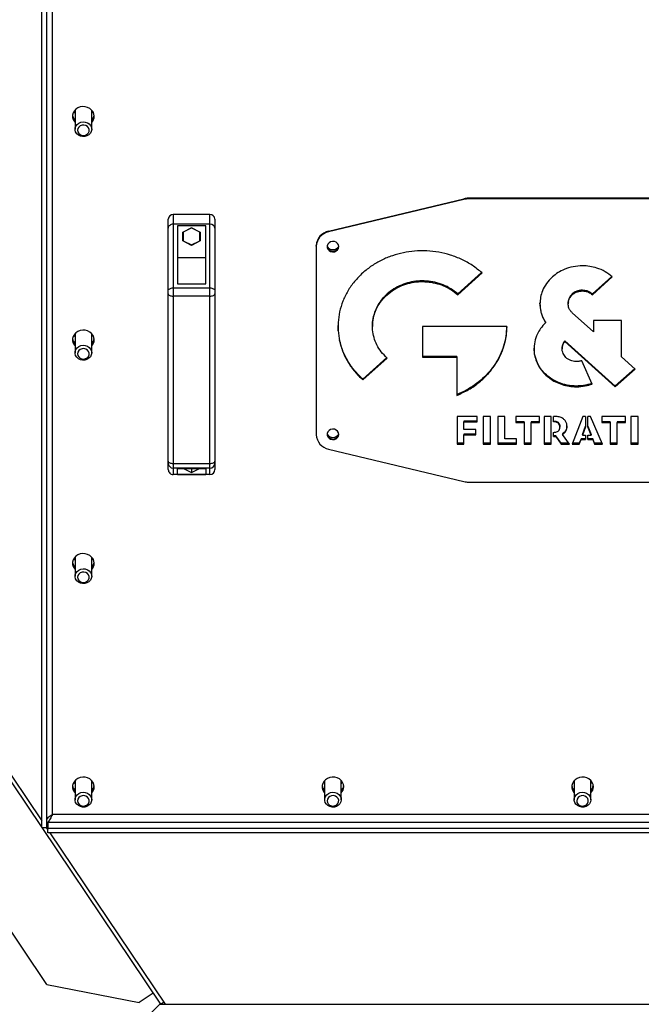
# Model space of a CAD drawing. Units: millimetres. Extents: x -3632 to 6735, y -4577 to 9086.
# Drawn here: x -580 to -206, y -1442 to -850 of the extents above; entities that cross this region are included whole.
import ezdxf

# ---------------------------------------------------------------- set-up
doc = ezdxf.new("R2010")
doc.units = ezdxf.units.MM

msp = doc.modelspace()

# ---------------------------------------------------------------- linework, layer by layer
at = {"color": 7, "linetype": 'Continuous', "lineweight": 25}
for p, q in [((-566.7, -1335.34), (-566.7, -759.98)), ((-563.7, -1335.34), (-563.7, -759.98)), ((-560.3, -1327.58), (-560.3, -759.34)), ((-885.45, -861.57), (-495.32, -1441.68)), ((-883.83, -859.94), (-566.7, -1331.49)), ((-546.95, -904.58), (-546.7, -905.16)), ((-546.7, -904.93), (-546.88, -904.49)), ((-546.7, -904.29), (-546.7, -915.8)), ((-536.7, -915.8), (-536.7, -904.29)), ((-536.7, -905.16), (-536.45, -904.58)), ((-563.6, -1429.75), (-910.89, -913.33)), ((-394.29, -977.07), (-312.98, -957.56)), ((-312.98, -958), (-394.29, -977.51)), ((-312.98, -958), (-312.98, -957.56)), ((-310.39, -957.25), (-310.39, -957.7)), ((-173.02, -957.25), (-310.39, -957.25)), ((-173.02, -957.7), (-310.39, -957.7)), ((-490.7, -975.2), (-490.7, -969.79)), ((-487.7, -967.1), (-487.7, -972.89)), ((-465.7, -967.1), (-487.7, -967.1)), ((-465.7, -972.89), (-465.7, -967.1)), ((-462.7, -969.79), (-462.7, -975.2)), ((-490.7, -1012.75), (-490.7, -975.2)), ((-487.7, -972.89), (-487.7, -1011.16)), ((-465.7, -972.89), (-487.7, -972.89)), ((-468.2, -973.88), (-485.2, -973.88)), ((-485.2, -973.88), (-485.2, -1008.66)), ((-481.85, -977.61), (-476.7, -974.95)), ((-476.7, -975.02), (-481.7, -977.6)), ((-476.7, -975.02), (-476.7, -974.95)), ((-476.7, -974.95), (-471.55, -977.61)), ((-471.7, -977.6), (-476.7, -975.02)), ((-468.2, -1008.66), (-468.2, -973.88)), ((-465.7, -1011.16), (-465.7, -972.89)), ((-462.7, -975.2), (-462.7, -1012.75)), ((-481.85, -982.94), (-481.85, -977.61)), ((-481.7, -977.6), (-481.7, -977.54)), ((-481.7, -977.6), (-481.7, -982.77)), ((-471.7, -977.6), (-471.7, -977.54)), ((-471.7, -982.77), (-471.7, -977.6)), ((-471.55, -977.61), (-471.55, -982.94)), ((-394.29, -977.07), (-394.29, -977.51)), ((-476.7, -985.6), (-481.85, -982.94)), ((-481.7, -982.77), (-476.7, -985.36)), ((-476.7, -985.36), (-471.7, -982.77)), ((-471.55, -982.94), (-476.7, -985.6)), ((-476.7, -985.36), (-476.7, -985.6)), ((-401.7, -986.16), (-401.7, -985.72)), ((-401.7, -986.16), (-401.7, -1099.36)), ((-468.2, -993.03), (-485.2, -993.03)), ((-302.34, -1001.94), (-316.7, -1014.8)), ((-316.7, -1015.24), (-302.07, -1002.14)), ((-224.07, -1004.35), (-235.74, -1014.79)), ((-235.74, -1015.24), (-223.8, -1004.54)), ((-487.7, -1011.16), (-465.7, -1011.16)), ((-487.7, -1011.16), (-487.7, -1016.05)), ((-485.2, -1008.66), (-468.2, -1008.66)), ((-465.7, -1016.05), (-465.7, -1011.16)), ((-490.7, -1014.71), (-490.7, -1012.75)), ((-490.7, -1115.34), (-490.7, -1014.71)), ((-465.7, -1016.05), (-487.7, -1016.05)), ((-487.7, -1016.05), (-487.7, -1116.67)), ((-465.7, -1116.67), (-465.7, -1016.05)), ((-462.7, -1012.75), (-462.7, -1014.71)), ((-462.7, -1014.71), (-462.7, -1115.34)), ((-359.18, -1014.8), (-359.18, -1015.24)), ((-316.7, -1014.8), (-316.7, -1015.24)), ((-247.87, -1014.79), (-247.87, -1015.24)), ((-241.8, -1012.54), (-241.8, -1012.99)), ((-235.74, -1014.79), (-235.74, -1015.24)), ((-250.23, -1019.46), (-250.38, -1020.22)), ((-250.38, -1020.22), (-250.38, -1020.67)), ((-235.12, -1037.51), (-247.87, -1026.1)), ((-367.96, -1033.82), (-367.96, -1034.32)), ((-287.22, -1034.26), (-337.94, -1034.26)), ((-337.94, -1034.26), (-337.94, -1052.78)), ((-263.86, -1031.63), (-263.86, -1032.08)), ((-218.24, -1030.78), (-235.12, -1030.78)), ((-235.12, -1030.78), (-235.12, -1037.51)), ((-218.24, -1052.63), (-218.24, -1030.78)), ((-546.95, -1038.88), (-546.7, -1039.47)), ((-546.7, -1039.24), (-546.88, -1038.79)), ((-546.7, -1038.6), (-546.7, -1050.11)), ((-536.7, -1050.11), (-536.7, -1038.6)), ((-536.7, -1039.47), (-536.45, -1038.88)), ((-270.54, -1050.79), (-270.74, -1047.32)), ((-253.27, -1044.31), (-253.27, -1044.76)), ((-252.43, -1042.96), (-252.43, -1043.4)), ((-221.99, -1070.21), (-252.43, -1042.96)), ((-252.43, -1043.4), (-221.99, -1070.66)), ((-359.41, -1053.04), (-373.81, -1065.93)), ((-317.25, -1052.34), (-337.94, -1052.34)), ((-337.94, -1052.78), (-317.25, -1052.78)), ((-317.25, -1052.34), (-317.25, -1052.78)), ((-317.25, -1052.78), (-317.25, -1075.73)), ((-269.02, -1055.82), (-270.51, -1051.05)), ((-253.96, -1047.33), (-253.96, -1047.83)), ((-210.05, -1059.96), (-218.24, -1052.63)), ((-373.81, -1066.38), (-359.18, -1053.28)), ((-269.02, -1055.82), (-269.02, -1056.26)), ((-235.9, -1068.94), (-242.19, -1054.91)), ((-210.3, -1059.74), (-221.99, -1070.21)), ((-221.99, -1070.66), (-210.05, -1059.96)), ((-373.81, -1065.93), (-373.81, -1066.38)), ((-245.35, -1070.14), (-245.35, -1070.58)), ((-221.99, -1070.21), (-221.99, -1070.66)), ((-305.09, -1088.42), (-317.13, -1088.42)), ((-317.13, -1088.42), (-317.13, -1104.99)), ((-305.09, -1091.64), (-305.09, -1088.42)), ((-297.09, -1088.42), (-301.34, -1088.42)), ((-301.34, -1088.42), (-301.34, -1104.99)), ((-297.09, -1104.99), (-297.09, -1088.42)), ((-288.49, -1088.42), (-292.61, -1088.42)), ((-292.61, -1088.42), (-292.61, -1104.99)), ((-288.49, -1101.77), (-288.49, -1088.42)), ((-267.57, -1088.42), (-281.7, -1088.42)), ((-281.7, -1088.42), (-281.7, -1092.02)), ((-267.57, -1092.02), (-267.57, -1088.42)), ((-264.75, -1088.42), (-264.75, -1104.99)), ((-260.63, -1088.42), (-264.75, -1088.42)), ((-260.63, -1104.99), (-260.63, -1088.42)), ((-258.29, -1088.42), (-259.13, -1088.42)), ((-259.13, -1091.64), (-259.13, -1088.42)), ((-241.52, -1088.42), (-248.03, -1104.99)), ((-239.99, -1088.42), (-241.52, -1088.42)), ((-239.99, -1088.42), (-239.99, -1094.62)), ((-236.84, -1088.42), (-238.49, -1088.42)), ((-238.49, -1094.62), (-238.49, -1088.42)), ((-229.75, -1104.99), (-236.84, -1088.42)), ((-215.89, -1088.42), (-230.02, -1088.42)), ((-230.02, -1088.42), (-230.02, -1092.02)), ((-215.89, -1092.02), (-215.89, -1088.42)), ((-208.35, -1088.42), (-212.6, -1088.42)), ((-212.6, -1088.42), (-212.6, -1104.99)), ((-208.35, -1104.99), (-208.35, -1088.42)), ((-313.01, -1091.19), (-313.01, -1091.64)), ((-305.09, -1091.19), (-313.01, -1091.19)), ((-313.01, -1096.28), (-313.01, -1091.64)), ((-313.01, -1091.64), (-305.09, -1091.64)), ((-276.72, -1091.57), (-281.7, -1091.57)), ((-281.7, -1092.02), (-276.72, -1092.02)), ((-276.72, -1091.57), (-276.72, -1092.02)), ((-276.72, -1092.02), (-276.72, -1104.99)), ((-272.57, -1091.57), (-272.57, -1092.02)), ((-267.57, -1091.57), (-272.57, -1091.57)), ((-272.57, -1104.99), (-272.57, -1092.02)), ((-272.57, -1092.02), (-267.57, -1092.02)), ((-255.35, -1094.41), (-255.35, -1094.86)), ((-251.05, -1093.98), (-251.22, -1095.18)), ((-241.79, -1099.25), (-239.99, -1094.17)), ((-239.99, -1094.62), (-241.79, -1099.7)), ((-238.49, -1094.17), (-236.51, -1099.25)), ((-236.51, -1099.7), (-238.49, -1094.62)), ((-225.05, -1091.57), (-230.02, -1091.57)), ((-230.02, -1092.02), (-225.05, -1092.02)), ((-225.05, -1091.57), (-225.05, -1092.02)), ((-225.05, -1092.02), (-225.05, -1104.99)), ((-220.9, -1091.57), (-220.9, -1092.02)), ((-215.89, -1091.57), (-220.9, -1091.57)), ((-220.9, -1104.99), (-220.9, -1092.02)), ((-220.9, -1092.02), (-215.89, -1092.02)), ((-305.89, -1096.28), (-313.01, -1096.28)), ((-313.01, -1099.05), (-313.01, -1099.5)), ((-305.89, -1099.05), (-313.01, -1099.05)), ((-313.01, -1104.99), (-313.01, -1099.5)), ((-313.01, -1099.5), (-305.89, -1099.5)), ((-305.89, -1099.5), (-305.89, -1096.28)), ((-259.13, -1100.42), (-259.13, -1097.96)), ((-257.84, -1099.97), (-259.13, -1099.97)), ((-259.13, -1100.42), (-257.84, -1100.42)), ((-257.84, -1099.97), (-257.84, -1100.42)), ((-254.64, -1104.54), (-257.84, -1099.97)), ((-257.84, -1100.42), (-254.64, -1104.99)), ((-253.79, -1098.83), (-253.79, -1099.27)), ((-249.51, -1104.99), (-253.79, -1099.27)), ((-241.79, -1099.25), (-241.79, -1099.7)), ((-241.79, -1099.7), (-239.99, -1099.7)), ((-239.99, -1099.7), (-239.99, -1102.26)), ((-238.49, -1099.7), (-236.51, -1099.7)), ((-238.49, -1102.26), (-238.49, -1099.7)), ((-236.51, -1099.25), (-236.51, -1099.7)), ((-313.01, -1104.54), (-317.13, -1104.54)), ((-317.13, -1104.99), (-313.01, -1104.99)), ((-297.09, -1104.54), (-301.34, -1104.54)), ((-301.34, -1104.99), (-297.09, -1104.99)), ((-281.4, -1104.54), (-292.61, -1104.54)), ((-292.61, -1104.99), (-281.4, -1104.99)), ((-281.4, -1101.77), (-288.49, -1101.77)), ((-281.4, -1104.99), (-281.4, -1101.77)), ((-272.57, -1104.54), (-276.72, -1104.54)), ((-276.72, -1104.99), (-272.57, -1104.99)), ((-260.63, -1104.54), (-264.75, -1104.54)), ((-264.75, -1104.99), (-260.63, -1104.99)), ((-254.64, -1104.54), (-254.64, -1104.99)), ((-249.85, -1104.54), (-254.64, -1104.54)), ((-254.64, -1104.99), (-249.51, -1104.99)), ((-248.03, -1104.99), (-243.65, -1104.99)), ((-243.65, -1104.54), (-247.85, -1104.54)), ((-242.62, -1101.82), (-243.65, -1104.54)), ((-243.65, -1104.99), (-242.62, -1102.26)), ((-243.65, -1104.54), (-243.65, -1104.99)), ((-242.62, -1101.82), (-242.62, -1102.26)), ((-239.99, -1101.82), (-242.62, -1101.82)), ((-242.62, -1102.26), (-239.99, -1102.26)), ((-235.58, -1101.82), (-238.49, -1101.82)), ((-238.49, -1102.26), (-235.58, -1102.26)), ((-235.58, -1101.82), (-235.58, -1102.26)), ((-234.45, -1104.54), (-235.58, -1101.82)), ((-235.58, -1102.26), (-234.45, -1104.99)), ((-234.45, -1104.54), (-234.45, -1104.99)), ((-229.94, -1104.54), (-234.45, -1104.54)), ((-234.45, -1104.99), (-229.75, -1104.99)), ((-220.9, -1104.54), (-225.05, -1104.54)), ((-225.05, -1104.99), (-220.9, -1104.99)), ((-208.35, -1104.54), (-212.6, -1104.54)), ((-212.6, -1104.99), (-208.35, -1104.99)), ((-394.29, -1108.01), (-312.98, -1127.52)), ((-490.7, -1116.44), (-490.7, -1115.34)), ((-490.7, -1120.25), (-490.7, -1116.44)), ((-487.7, -1116.67), (-465.7, -1116.67)), ((-487.7, -1116.67), (-487.7, -1119.43)), ((-465.7, -1119.43), (-465.7, -1116.67)), ((-462.7, -1115.34), (-462.7, -1116.44)), ((-462.7, -1116.44), (-462.7, -1120.25)), ((-465.7, -1119.43), (-487.7, -1119.43)), ((-487.7, -1119.43), (-487.7, -1123.32)), ((-465.7, -1123.32), (-487.7, -1123.32)), ((-485.2, -1119.68), (-468.2, -1119.68)), ((-485.2, -1123.22), (-485.2, -1119.68)), ((-485.2, -1123.22), (-468.2, -1123.22)), ((-481.47, -1119.68), (-476.7, -1122.15)), ((-476.7, -1122.15), (-471.94, -1119.68)), ((-476.7, -1119.68), (-476.7, -1122.15)), ((-468.2, -1119.68), (-468.2, -1123.22)), ((-465.7, -1123.32), (-465.7, -1119.43)), ((-310.39, -1127.82), (-173.02, -1127.82)), ((-546.95, -1173.19), (-546.7, -1173.78)), ((-546.7, -1173.55), (-546.88, -1173.1)), ((-546.7, -1172.9), (-546.7, -1184.42)), ((-536.7, -1184.42), (-536.7, -1172.9)), ((-536.7, -1173.78), (-536.45, -1173.19)), ((-546.95, -1307.5), (-546.7, -1308.08)), ((-546.7, -1307.86), (-546.88, -1307.41)), ((-546.7, -1307.21), (-546.7, -1318.72)), ((-536.7, -1318.72), (-536.7, -1307.21)), ((-536.7, -1308.08), (-536.45, -1307.5)), ((-396.95, -1307.5), (-396.7, -1308.08)), ((-396.7, -1307.86), (-396.88, -1307.41)), ((-396.7, -1307.21), (-396.7, -1318.72)), ((-386.7, -1318.72), (-386.7, -1307.21)), ((-386.7, -1308.08), (-386.45, -1307.5)), ((-246.95, -1307.5), (-246.7, -1308.08)), ((-246.7, -1307.86), (-246.88, -1307.41)), ((-246.7, -1307.21), (-246.7, -1318.72)), ((-236.7, -1318.72), (-236.7, -1307.21)), ((-236.7, -1308.08), (-236.45, -1307.5)), ((76.9, -1327.58), (-560.3, -1327.58)), ((-566.7, -1335.34), (-563.7, -1335.34)), ((-564.12, -1335.34), (-563, -1337)), ((-563, -1332.14), (-563, -1335.97)), ((-563, -1332.14), (79.59, -1332.14)), ((79.59, -1335.97), (-563, -1335.97)), ((-563, -1338.66), (-563, -1335.97)), ((79.59, -1338.66), (-563, -1338.66)), ((-561.88, -1338.66), (-492.6, -1441.68)), ((-563.6, -1429.75), (-508.08, -1440.62)), ((-499.78, -1435.04), (-508.08, -1440.62)), ((-495.7, -1441.68), (-527.7, -1473.68)), ((-495.7, -1441.68), (12.3, -1441.68)), ((-495.32, -1441.68), (-493.45, -1440.42))]:
    msp.add_line(p, q, dxfattribs=at)
at = {"color": 7, "linetype": 'Continuous', "lineweight": 25, "flags": 128}
for points in [[(-535.2, -908.01), (-535.38, -906.66), (-535.9, -905.39), (-536.72, -904.27), (-537.82, -903.34), (-539.13, -902.66), (-540.58, -902.27), (-542.08, -902.2), (-543.57, -902.43), (-544.95, -902.97), (-546.16, -903.77), (-547.13, -904.81), (-547.81, -906.02), (-548.16, -907.33), (-548.16, -908.68), (-547.81, -910), (-547.13, -911.2), (-546.7, -911.73)], [(-547.18, -904.88), (-547.02, -905.72), (-546.7, -906.5)], [(-536.53, -904.49), (-536.59, -904.66), (-536.7, -904.93)], [(-536.7, -906.5), (-536.39, -905.72), (-536.23, -904.88)], [(-538.41, -919.17), (-539.55, -919.84), (-540.84, -920.21), (-542.2, -920.25), (-543.53, -919.97), (-544.72, -919.37), (-545.68, -918.51), (-546.35, -917.45), (-546.68, -916.27), (-546.63, -915.05), (-546.22, -913.89), (-545.48, -912.87), (-544.46, -912.06), (-543.23, -911.54), (-541.89, -911.33), (-540.53, -911.45), (-539.26, -911.89), (-538.18, -912.63), (-537.35, -913.6), (-536.85, -914.73), (-536.71, -915.94), (-536.93, -917.14), (-537.52, -918.25), (-538.41, -919.17)], [(-539.4, -918.82), (-538.67, -918.03), (-538.27, -917.06), (-538.24, -916.03), (-538.59, -915.04), (-539.27, -914.21), (-540.22, -913.63), (-541.33, -913.35), (-542.48, -913.41), (-543.55, -913.8), (-544.41, -914.48), (-544.99, -915.38), (-545.2, -916.39), (-545.04, -917.41), (-544.52, -918.33), (-543.69, -919.05), (-542.65, -919.49), (-541.5, -919.6), (-540.38, -919.37), (-539.4, -918.82)], [(-388.2, -986.35), (-388.39, -985.33), (-388.94, -984.43), (-389.79, -983.73), (-390.84, -983.31), (-391.99, -983.23), (-393.11, -983.48), (-394.07, -984.04), (-394.78, -984.86), (-395.16, -985.83), (-395.16, -986.87), (-394.78, -987.84), (-394.07, -988.66), (-393.11, -989.22), (-391.99, -989.47), (-390.84, -989.39), (-389.79, -988.97), (-388.94, -988.28), (-388.39, -987.37), (-388.2, -986.35)], [(-490.7, -1012.75), (-490.65, -1012.44), (-490.48, -1012.14), (-490.2, -1011.87), (-489.83, -1011.62), (-489.37, -1011.43), (-488.85, -1011.28), (-488.29, -1011.19), (-487.7, -1011.16)], [(-465.7, -1011.16), (-465.12, -1011.19), (-464.56, -1011.28), (-464.04, -1011.43), (-463.58, -1011.62), (-463.21, -1011.87), (-462.93, -1012.14), (-462.76, -1012.44), (-462.7, -1012.75)], [(-490.7, -1014.71), (-490.65, -1014.97), (-490.48, -1015.22), (-490.2, -1015.45), (-489.83, -1015.65), (-489.37, -1015.82), (-488.85, -1015.94), (-488.29, -1016.02), (-487.7, -1016.05)], [(-465.7, -1016.05), (-465.12, -1016.02), (-464.56, -1015.94), (-464.04, -1015.82), (-463.58, -1015.65), (-463.21, -1015.45), (-462.93, -1015.22), (-462.76, -1014.97), (-462.7, -1014.71)], [(-535.2, -1042.31), (-535.38, -1040.97), (-535.9, -1039.7), (-536.72, -1038.57), (-537.82, -1037.65), (-539.13, -1036.97), (-540.58, -1036.58), (-542.08, -1036.5), (-543.57, -1036.74), (-544.95, -1037.27), (-546.16, -1038.08), (-547.13, -1039.12), (-547.81, -1040.32), (-548.16, -1041.64), (-548.16, -1042.99), (-547.81, -1044.31), (-547.13, -1045.51), (-546.7, -1046.03)], [(-547.18, -1039.18), (-547.02, -1040.03), (-546.7, -1040.8)], [(-536.53, -1038.79), (-536.59, -1038.97), (-536.7, -1039.24)], [(-536.7, -1040.8), (-536.39, -1040.03), (-536.23, -1039.18)], [(-538.41, -1053.47), (-539.55, -1054.15), (-540.84, -1054.52), (-542.2, -1054.56), (-543.53, -1054.28), (-544.72, -1053.68), (-545.68, -1052.82), (-546.35, -1051.76), (-546.68, -1050.58), (-546.63, -1049.36), (-546.22, -1048.19), (-545.48, -1047.17), (-544.46, -1046.37), (-543.23, -1045.84), (-541.89, -1045.63), (-540.53, -1045.75), (-539.26, -1046.2), (-538.18, -1046.93), (-537.35, -1047.9), (-536.85, -1049.04), (-536.71, -1050.25), (-536.93, -1051.45), (-537.52, -1052.55), (-538.41, -1053.47)], [(-539.4, -1053.13), (-538.67, -1052.33), (-538.27, -1051.37), (-538.24, -1050.34), (-538.59, -1049.35), (-539.27, -1048.52), (-540.22, -1047.94), (-541.33, -1047.66), (-542.48, -1047.72), (-543.55, -1048.11), (-544.41, -1048.79), (-544.99, -1049.69), (-545.2, -1050.7), (-545.04, -1051.72), (-544.52, -1052.64), (-543.69, -1053.36), (-542.65, -1053.79), (-541.5, -1053.9), (-540.38, -1053.67), (-539.4, -1053.13)], [(-388.2, -1099.17), (-388.39, -1098.15), (-388.94, -1097.24), (-389.79, -1096.55), (-390.84, -1096.13), (-391.99, -1096.05), (-393.11, -1096.3), (-394.07, -1096.86), (-394.78, -1097.68), (-395.16, -1098.65), (-395.16, -1099.69), (-394.78, -1100.66), (-394.07, -1101.47), (-393.11, -1102.04), (-391.99, -1102.29), (-390.84, -1102.21), (-389.79, -1101.79), (-388.94, -1101.09), (-388.39, -1100.19), (-388.2, -1099.17)], [(-490.7, -1115.34), (-490.65, -1115.6), (-490.48, -1115.85), (-490.2, -1116.08), (-489.83, -1116.28), (-489.37, -1116.45), (-488.85, -1116.57), (-488.29, -1116.65), (-487.7, -1116.67)], [(-465.7, -1116.67), (-465.12, -1116.65), (-464.56, -1116.57), (-464.04, -1116.45), (-463.58, -1116.28), (-463.21, -1116.08), (-462.93, -1115.85), (-462.76, -1115.6), (-462.7, -1115.34)], [(-535.2, -1176.62), (-535.38, -1175.28), (-535.9, -1174.01), (-536.72, -1172.88), (-537.82, -1171.95), (-539.13, -1171.28), (-540.58, -1170.89), (-542.08, -1170.81), (-543.57, -1171.05), (-544.95, -1171.58), (-546.16, -1172.39), (-547.13, -1173.42), (-547.81, -1174.63), (-548.16, -1175.95), (-548.16, -1177.3), (-547.81, -1178.61), (-547.13, -1179.82), (-546.7, -1180.34)], [(-547.18, -1173.49), (-547.02, -1174.33), (-546.7, -1175.11)], [(-536.53, -1173.1), (-536.59, -1173.28), (-536.7, -1173.55)], [(-536.7, -1175.11), (-536.39, -1174.33), (-536.23, -1173.49)], [(-538.41, -1187.78), (-539.55, -1188.45), (-540.84, -1188.83), (-542.2, -1188.87), (-543.53, -1188.58), (-544.72, -1187.99), (-545.68, -1187.13), (-546.35, -1186.07), (-546.68, -1184.88), (-546.63, -1183.67), (-546.22, -1182.5), (-545.48, -1181.48), (-544.46, -1180.68), (-543.23, -1180.15), (-541.89, -1179.94), (-540.53, -1180.06), (-539.26, -1180.51), (-538.18, -1181.24), (-537.35, -1182.21), (-536.85, -1183.34), (-536.71, -1184.56), (-536.93, -1185.76), (-537.52, -1186.86), (-538.41, -1187.78)], [(-539.4, -1187.44), (-538.67, -1186.64), (-538.27, -1185.67), (-538.24, -1184.64), (-538.59, -1183.66), (-539.27, -1182.83), (-540.22, -1182.24), (-541.33, -1181.97), (-542.48, -1182.03), (-543.55, -1182.42), (-544.41, -1183.1), (-544.99, -1183.99), (-545.2, -1185.01), (-545.04, -1186.03), (-544.52, -1186.95), (-543.69, -1187.66), (-542.65, -1188.1), (-541.5, -1188.21), (-540.38, -1187.98), (-539.4, -1187.44)], [(-535.2, -1310.93), (-535.38, -1309.59), (-535.9, -1308.32), (-536.72, -1307.19), (-537.82, -1306.26), (-539.13, -1305.59), (-540.58, -1305.2), (-542.08, -1305.12), (-543.57, -1305.36), (-544.95, -1305.89), (-546.16, -1306.7), (-547.13, -1307.73), (-547.81, -1308.94), (-548.16, -1310.26), (-548.16, -1311.61), (-547.81, -1312.92), (-547.13, -1314.13), (-546.7, -1314.65)], [(-536.53, -1307.41), (-536.59, -1307.59), (-536.7, -1307.86)], [(-385.2, -1310.93), (-385.38, -1309.59), (-385.9, -1308.32), (-386.72, -1307.19), (-387.82, -1306.26), (-389.13, -1305.59), (-390.58, -1305.2), (-392.08, -1305.12), (-393.57, -1305.36), (-394.95, -1305.89), (-396.16, -1306.7), (-397.13, -1307.73), (-397.81, -1308.94), (-398.16, -1310.26), (-398.16, -1311.61), (-397.81, -1312.92), (-397.13, -1314.13), (-396.7, -1314.65)], [(-386.53, -1307.41), (-386.59, -1307.59), (-386.7, -1307.86)], [(-235.2, -1310.93), (-235.38, -1309.59), (-235.9, -1308.32), (-236.72, -1307.19), (-237.82, -1306.26), (-239.13, -1305.59), (-240.58, -1305.2), (-242.08, -1305.12), (-243.57, -1305.36), (-244.95, -1305.89), (-246.16, -1306.7), (-247.13, -1307.73), (-247.81, -1308.94), (-248.16, -1310.26), (-248.16, -1311.61), (-247.81, -1312.92), (-247.13, -1314.13), (-246.7, -1314.65)], [(-236.53, -1307.41), (-236.59, -1307.59), (-236.7, -1307.86)], [(-547.18, -1307.8), (-547.02, -1308.64), (-546.7, -1309.42)], [(-536.7, -1309.42), (-536.39, -1308.64), (-536.23, -1307.8)], [(-397.18, -1307.8), (-397.02, -1308.64), (-396.7, -1309.42)], [(-386.7, -1309.42), (-386.39, -1308.64), (-386.23, -1307.8)], [(-247.18, -1307.8), (-247.02, -1308.64), (-246.7, -1309.42)], [(-236.7, -1309.42), (-236.39, -1308.64), (-236.23, -1307.8)], [(-538.41, -1322.09), (-539.55, -1322.76), (-540.84, -1323.13), (-542.2, -1323.18), (-543.53, -1322.89), (-544.72, -1322.3), (-545.68, -1321.44), (-546.35, -1320.38), (-546.68, -1319.19), (-546.63, -1317.97), (-546.22, -1316.81), (-545.48, -1315.79), (-544.46, -1314.99), (-543.23, -1314.46), (-541.89, -1314.25), (-540.53, -1314.37), (-539.26, -1314.82), (-538.18, -1315.55), (-537.35, -1316.52), (-536.85, -1317.65), (-536.71, -1318.87), (-536.93, -1320.07), (-537.52, -1321.17), (-538.41, -1322.09)], [(-539.4, -1321.75), (-538.67, -1320.95), (-538.27, -1319.98), (-538.24, -1318.95), (-538.59, -1317.97), (-539.27, -1317.14), (-540.22, -1316.55), (-541.33, -1316.28), (-542.48, -1316.34), (-543.55, -1316.73), (-544.41, -1317.41), (-544.99, -1318.3), (-545.2, -1319.31), (-545.04, -1320.34), (-544.52, -1321.26), (-543.69, -1321.97), (-542.65, -1322.41), (-541.5, -1322.52), (-540.38, -1322.29), (-539.4, -1321.75)], [(-388.41, -1322.09), (-389.55, -1322.76), (-390.84, -1323.13), (-392.2, -1323.18), (-393.53, -1322.89), (-394.72, -1322.3), (-395.68, -1321.44), (-396.35, -1320.38), (-396.68, -1319.19), (-396.63, -1317.97), (-396.22, -1316.81), (-395.48, -1315.79), (-394.46, -1314.99), (-393.23, -1314.46), (-391.89, -1314.25), (-390.53, -1314.37), (-389.26, -1314.82), (-388.18, -1315.55), (-387.35, -1316.52), (-386.85, -1317.65), (-386.71, -1318.87), (-386.93, -1320.07), (-387.52, -1321.17), (-388.41, -1322.09)], [(-389.4, -1321.75), (-388.67, -1320.95), (-388.27, -1319.98), (-388.24, -1318.95), (-388.59, -1317.97), (-389.27, -1317.14), (-390.22, -1316.55), (-391.33, -1316.28), (-392.48, -1316.34), (-393.55, -1316.73), (-394.41, -1317.41), (-394.99, -1318.3), (-395.2, -1319.31), (-395.04, -1320.34), (-394.52, -1321.26), (-393.69, -1321.97), (-392.65, -1322.41), (-391.5, -1322.52), (-390.38, -1322.29), (-389.4, -1321.75)], [(-238.41, -1322.09), (-239.55, -1322.76), (-240.84, -1323.13), (-242.2, -1323.18), (-243.53, -1322.89), (-244.72, -1322.3), (-245.68, -1321.44), (-246.35, -1320.38), (-246.68, -1319.19), (-246.63, -1317.97), (-246.22, -1316.81), (-245.48, -1315.79), (-244.46, -1314.99), (-243.23, -1314.46), (-241.89, -1314.25), (-240.53, -1314.37), (-239.26, -1314.82), (-238.18, -1315.55), (-237.35, -1316.52), (-236.85, -1317.65), (-236.71, -1318.87), (-236.93, -1320.07), (-237.52, -1321.17), (-238.41, -1322.09)], [(-239.4, -1321.75), (-238.67, -1320.95), (-238.27, -1319.98), (-238.24, -1318.95), (-238.59, -1317.97), (-239.27, -1317.14), (-240.22, -1316.55), (-241.33, -1316.28), (-242.48, -1316.34), (-243.55, -1316.73), (-244.41, -1317.41), (-244.99, -1318.3), (-245.2, -1319.31), (-245.04, -1320.34), (-244.52, -1321.26), (-243.69, -1321.97), (-242.65, -1322.41), (-241.5, -1322.52), (-240.38, -1322.29), (-239.4, -1321.75)]]:
    msp.add_lwpolyline(points, dxfattribs=at)
at = {"color": 7, "linetype": 'Continuous', "lineweight": 25}
for centre, radius, start, end in [((-542.67, -906.59), 5.54, 187.74176, 223.29783), ((-540.74, -906.59), 5.54, 316.70217, 352.25824), ((-540.67, -907.96), 5.47, 316.5225, 359.54379), ((-310.39, -968.35), 11.1, 89.98204, 103.46396), ((-310.39, -968.8), 11.1, 89.98204, 103.46396), ((-487.85, -969.95), 2.86, 87.0154, 176.66632), ((-465.56, -969.95), 2.86, 3.33368, 92.9846), ((-392.52, -986.08), 9.19, 101.09448, 177.71383), ((-392.52, -986.53), 9.19, 101.09448, 177.71383), ((-391.7, -985.61), 3.53, 188.46759, 351.53241), ((-391.79, -984.08), 4.07, 213.0805, 271.27145), ((-391.61, -984.08), 4.07, 268.72855, 326.9195), ((-542.67, -1040.9), 5.54, 187.75902, 223.29766), ((-540.74, -1040.9), 5.54, 316.70234, 352.24098), ((-540.67, -1042.27), 5.47, 316.5225, 359.54379), ((-392.52, -1098.99), 9.19, 182.28617, 258.90552), ((-391.7, -1098.43), 3.53, 188.46759, 351.53241), ((-391.79, -1096.9), 4.07, 213.0805, 271.27145), ((-391.61, -1096.9), 4.07, 268.72855, 326.9195), ((-487.71, -1116.43), 2.99, 180.10643, 270.10604), ((-465.7, -1116.43), 2.99, 269.89396, 359.89357), ((-310.39, -1116.72), 11.1, 256.53604, 270.01796), ((-542.67, -1175.21), 5.54, 187.74176, 223.29783), ((-540.74, -1175.21), 5.54, 316.70217, 352.25824), ((-540.67, -1176.58), 5.47, 316.5225, 359.54379), ((-542.67, -1309.52), 5.54, 187.74176, 223.29783), ((-540.74, -1309.52), 5.54, 316.70217, 352.25824), ((-540.67, -1310.89), 5.47, 316.5225, 359.54379), ((-392.67, -1309.52), 5.54, 187.74176, 223.29783), ((-390.74, -1309.52), 5.54, 316.70217, 352.25824), ((-390.67, -1310.89), 5.47, 316.5225, 359.54379), ((-242.67, -1309.52), 5.54, 187.74176, 223.29783), ((-240.74, -1309.52), 5.54, 316.70217, 352.25824), ((-240.67, -1310.89), 5.47, 316.5225, 359.54379)]:
    msp.add_arc(centre, radius, start, end, dxfattribs=at)
for centre, major_axis, ratio, start_param, end_param in [((-487.7, -975.2), (3, 0), 0.770335, 1.570796, 3.141593), ((-465.7, -975.2), (3, 0), 0.770335, 0, 1.570796), ((-487.7, -1120.25), (0, 3.06), 0.97997, 1.570796, 3.141593), ((-465.7, -1120.25), (0, 3.06), 0.97997, 3.141593, 4.712389)]:
    msp.add_ellipse(centre, major_axis=major_axis, ratio=ratio, start_param=start_param, end_param=end_param, dxfattribs=at)
for points, knots in [([(-302.07, -1002.14), (-303.97, -1000.59), (-307.72, -997.51), (-314.17, -993.96), (-320.98, -991.29), (-328.08, -989.56), (-335.33, -988.77), (-342.5, -988.9), (-349.45, -989.89), (-356.09, -991.69), (-362.46, -994.33), (-368.5, -997.76), (-372.03, -1000.67), (-373.81, -1002.14)], [0, 0, 0, 0, 0.096767, 0.191162, 0.284011, 0.375927, 0.467367, 0.558688, 0.644989, 0.731797, 0.819515, 0.90868, 1, 1, 1, 1]), ([(-241.8, -997.87), (-243.68, -997.97), (-247.42, -998.18), (-252.35, -999.76), (-256.53, -1001.88), (-258.71, -1003.65), (-259.81, -1004.54)], [0, 0, 0, 0, 0.281677, 0.559246, 0.778012, 1, 1, 1, 1]), ([(-223.8, -1004.54), (-225.21, -1003.43), (-228.01, -1001.21), (-232.75, -999.21), (-237.38, -998.06), (-240.32, -997.93), (-241.8, -997.87)], [0, 0, 0, 0, 0.281678, 0.559245, 0.778011, 1, 1, 1, 1]), ([(-373.81, -1002.14), (-375.55, -1003.84), (-378.99, -1007.2), (-382.96, -1012.98), (-385.94, -1019.07), (-387.86, -1025.43), (-388.75, -1031.93), (-388.61, -1038.34), (-387.49, -1044.56), (-385.48, -1050.51), (-382.54, -1056.21), (-378.71, -1061.62), (-375.46, -1064.78), (-373.81, -1066.38)], [0, 0, 0, 0, 0.096769, 0.191165, 0.284015, 0.375932, 0.467371, 0.558692, 0.644994, 0.731801, 0.819517, 0.908681, 1, 1, 1, 1]), ([(-259.81, -1004.54), (-261.06, -1005.81), (-263.54, -1008.32), (-265.78, -1012.56), (-267.06, -1016.71), (-267.2, -1019.34), (-267.27, -1020.67)], [0, 0, 0, 0, 0.281642, 0.559211, 0.777992, 1, 1, 1, 1]), ([(-316.7, -1014.8), (-318.06, -1013.71), (-320.73, -1011.55), (-325.43, -1009.22), (-330.39, -1007.65), (-335.53, -1006.89), (-340.7, -1006.92), (-345.77, -1007.72), (-350.62, -1009.3), (-355.23, -1011.6), (-357.85, -1013.72), (-359.18, -1014.8)], [0, 0, 0, 0, 0.115802, 0.228443, 0.339237, 0.4491, 0.558695, 0.666639, 0.77552, 0.886222, 1, 1, 1, 1]), ([(-359.18, -1015.24), (-357.83, -1014.15), (-355.16, -1011.99), (-350.45, -1009.67), (-345.5, -1008.1), (-340.36, -1007.33), (-335.19, -1007.36), (-330.12, -1008.17), (-325.26, -1009.74), (-320.66, -1012.05), (-318.03, -1014.17), (-316.7, -1015.24)], [0, 0, 0, 0, 0.115808, 0.228454, 0.339251, 0.449116, 0.558711, 0.666652, 0.775531, 0.886228, 1, 1, 1, 1]), ([(-359.18, -1053.28), (-360.4, -1052.07), (-362.81, -1049.67), (-365.41, -1045.46), (-367.16, -1041.03), (-368.02, -1036.42), (-367.98, -1031.8), (-367.09, -1027.25), (-365.33, -1022.91), (-362.75, -1018.78), (-360.38, -1016.44), (-359.18, -1015.24)], [0, 0, 0, 0, 0.115805, 0.228448, 0.339244, 0.449108, 0.558703, 0.666646, 0.775526, 0.886226, 1, 1, 1, 1]), ([(-359.18, -1014.8), (-360.4, -1016.01), (-362.81, -1018.41), (-365.42, -1022.61), (-367.13, -1027.05), (-367.95, -1030.84), (-367.88, -1033.1), (-367.86, -1033.82)], [0, 0, 0, 0, 0.231616, 0.45691, 0.678508, 0.898243, 1, 1, 1, 1]), ([(-250.38, -1020.67), (-250.34, -1020.1), (-250.26, -1018.98), (-249.53, -1017.05), (-248.5, -1015.93), (-247.87, -1015.24)], [0, 0, 0, 0, 0.2821777, 0.5602143, 1, 1, 1, 1]), ([(-247.87, -1014.79), (-248.28, -1015.22), (-249.11, -1016.07), (-249.93, -1017.45), (-250.05, -1018.4), (-250.11, -1018.8)], [0, 0, 0, 0, 0.37109, 0.736839, 1, 1, 1, 1]), ([(-241.8, -1012.54), (-242.44, -1012.58), (-243.69, -1012.65), (-245.85, -1013.31), (-247.1, -1014.23), (-247.87, -1014.79)], [0, 0, 0, 0, 0.282133, 0.560134, 1, 1, 1, 1]), ([(-247.87, -1015.24), (-247.39, -1014.86), (-246.45, -1014.12), (-244.41, -1013.22), (-242.79, -1013.08), (-241.8, -1012.99)], [0, 0, 0, 0, 0.282146, 0.560152, 1, 1, 1, 1]), ([(-235.74, -1014.79), (-236.22, -1014.42), (-237.16, -1013.68), (-239.2, -1012.77), (-240.82, -1012.63), (-241.8, -1012.54)], [0, 0, 0, 0, 0.2821595, 0.5601952, 1, 1, 1, 1]), ([(-241.8, -1012.99), (-241.17, -1013.03), (-239.92, -1013.1), (-237.76, -1013.75), (-236.51, -1014.67), (-235.74, -1015.24)], [0, 0, 0, 0, 0.282085, 0.560104, 1, 1, 1, 1]), ([(-263.86, -1031.63), (-264.43, -1030.65), (-265.58, -1028.69), (-266.93, -1024.86), (-267.14, -1021.99), (-267.27, -1020.22)], [0, 0, 0, 0, 0.278338, 0.556865, 1, 1, 1, 1]), ([(-267.27, -1020.67), (-267.22, -1021.8), (-267.11, -1024.04), (-266.14, -1027.95), (-264.72, -1030.51), (-263.86, -1032.08)], [0, 0, 0, 0, 0.283587, 0.563258, 1, 1, 1, 1]), ([(-247.87, -1026.1), (-248.29, -1025.67), (-249.12, -1024.83), (-250.13, -1023), (-250.29, -1021.55), (-250.38, -1020.67)], [0, 0, 0, 0, 0.28217, 0.5602009, 1, 1, 1, 1]), ([(-388.47, -1036.98), (-388.51, -1036.7), (-388.68, -1035.65), (-388.59, -1034.59), (-388.53, -1033.82)], [0, 0, 0, 0, 0.265826, 1, 1, 1, 1]), ([(-317.25, -1075.73), (-314.84, -1074.64), (-310.03, -1072.46), (-303.67, -1067.96), (-298.14, -1062.7), (-293.92, -1057.12), (-290.86, -1051.5), (-288.8, -1046.01), (-287.47, -1040.22), (-287.3, -1036.26), (-287.22, -1034.26)], [0, 0, 0, 0, 0.138785, 0.276725, 0.414485, 0.552683, 0.662089, 0.772677, 0.885055, 1, 1, 1, 1]), ([(-287.25, -1034.26), (-287.33, -1036.15), (-287.5, -1040.03), (-288.86, -1045.77), (-290.99, -1051.35), (-293.9, -1056.57), (-297.47, -1061.36), (-301.64, -1065.68), (-306.36, -1069.47), (-311.55, -1072.76), (-315.35, -1074.44), (-317.25, -1075.28)], [0, 0, 0, 0, 0.1093696, 0.2246912, 0.3381682, 0.4504381, 0.5619872, 0.6712125, 0.7804144, 0.8898947, 1, 1, 1, 1]), ([(-263.86, -1032.08), (-264.96, -1033.22), (-266.93, -1035.28), (-268.22, -1037.73), (-268.8, -1038.81)], [0, 0, 0, 0, 0.55615, 1, 1, 1, 1]), ([(-268.8, -1038.81), (-269.43, -1040.4), (-270.68, -1043.56), (-271, -1048.24), (-270.46, -1052.52), (-269.5, -1055.01), (-269.02, -1056.26)], [0, 0, 0, 0, 0.281664, 0.559233, 0.778004, 1, 1, 1, 1]), ([(-373.81, -1065.93), (-375.55, -1064.24), (-378.99, -1060.88), (-382.94, -1055.1), (-385.98, -1049.03), (-387.11, -1044.77), (-387.68, -1042.66)], [0, 0, 0, 0, 0.2579411, 0.5095585, 0.7570542, 1, 1, 1, 1]), ([(-253.34, -1050.64), (-253.54, -1050.1), (-253.93, -1049.03), (-254.06, -1046.99), (-253.57, -1045.61), (-253.27, -1044.76)], [0, 0, 0, 0, 0.282108, 0.560102, 1, 1, 1, 1]), ([(-253.27, -1044.31), (-253.49, -1044.85), (-253.89, -1045.82), (-253.92, -1046.86), (-253.94, -1047.33)], [0, 0, 0, 0, 0.547807, 1, 1, 1, 1]), ([(-252.43, -1042.96), (-252.61, -1043.2), (-252.92, -1043.63), (-253.16, -1044.1), (-253.27, -1044.31)], [0, 0, 0, 0, 0.5570602, 1, 1, 1, 1]), ([(-253.27, -1044.76), (-253.13, -1044.49), (-252.89, -1044.02), (-252.57, -1043.59), (-252.43, -1043.4)], [0, 0, 0, 0, 0.562741, 1, 1, 1, 1]), ([(-248.75, -1054.84), (-249.32, -1054.58), (-250.44, -1054.08), (-252.14, -1052.71), (-252.88, -1051.43), (-253.34, -1050.64)], [0, 0, 0, 0, 0.282126, 0.56014, 1, 1, 1, 1]), ([(-245.35, -1070.14), (-247.22, -1070.03), (-250.95, -1069.81), (-256.27, -1068.12), (-260.74, -1065.71), (-264.3, -1062.76), (-267.09, -1059.55), (-268.37, -1057.07), (-269.02, -1055.82)], [0, 0, 0, 0, 0.185181, 0.368951, 0.552962, 0.698958, 0.847394, 1, 1, 1, 1]), ([(-269.02, -1056.26), (-268.4, -1057.46), (-267.19, -1059.83), (-264.57, -1062.93), (-261.5, -1065.57), (-257.96, -1067.72), (-254.02, -1069.33), (-249.76, -1070.38), (-246.82, -1070.52), (-245.35, -1070.58)], [0, 0, 0, 0, 0.145722, 0.287565, 0.427067, 0.565321, 0.709665, 0.854275, 1, 1, 1, 1]), ([(-242.19, -1054.91), (-242.79, -1055.08), (-243.99, -1055.43), (-246.26, -1055.55), (-247.81, -1055.11), (-248.75, -1054.84)], [0, 0, 0, 0, 0.282088, 0.560115, 1, 1, 1, 1]), ([(-236.08, -1068.54), (-237.76, -1069.05), (-240.78, -1069.97), (-243.95, -1070.08), (-245.35, -1070.14)], [0, 0, 0, 0, 0.558224, 1, 1, 1, 1]), ([(-245.35, -1070.58), (-243.56, -1070.5), (-240.32, -1070.34), (-237.27, -1069.38), (-235.9, -1068.94)], [0, 0, 0, 0, 0.552626, 1, 1, 1, 1]), ([(-251.05, -1094.43), (-251.1, -1093.76), (-251.2, -1092.48), (-252.12, -1090.79), (-253.63, -1089.45), (-255.76, -1088.57), (-257.42, -1088.47), (-258.29, -1088.42)], [0, 0, 0, 0, 0.202305, 0.382074, 0.554738, 0.766365, 1, 1, 1, 1]), ([(-259.13, -1091.19), (-258.7, -1091.21), (-257.9, -1091.25), (-256.83, -1091.6), (-255.98, -1092.24), (-255.43, -1093.22), (-255.37, -1094), (-255.35, -1094.41)], [0, 0, 0, 0, 0.217096, 0.400535, 0.56667, 0.767127, 1, 1, 1, 1]), ([(-255.35, -1094.86), (-255.37, -1094.5), (-255.41, -1093.83), (-255.81, -1092.92), (-256.55, -1092.19), (-257.71, -1091.71), (-258.63, -1091.66), (-259.13, -1091.64)], [0, 0, 0, 0, 0.20041, 0.374956, 0.539738, 0.748298, 1, 1, 1, 1]), ([(-253.79, -1099.27), (-253.35, -1098.95), (-252.46, -1098.3), (-251.32, -1096.67), (-251.15, -1095.29), (-251.05, -1094.43)], [0, 0, 0, 0, 0.27188, 0.544354, 1, 1, 1, 1]), ([(-259.13, -1097.96), (-258.69, -1097.95), (-257.88, -1097.92), (-256.8, -1097.59), (-255.95, -1096.98), (-255.42, -1096.02), (-255.37, -1095.26), (-255.35, -1094.86)], [0, 0, 0, 0, 0.224168, 0.40914, 0.572691, 0.768773, 1, 1, 1, 1]), ([(-251.36, -1095.81), (-251.54, -1096.25), (-252.01, -1097.45), (-253.1, -1098.29), (-253.79, -1098.83)], [0, 0, 0, 0, 0.366635, 1, 1, 1, 1]), ([(-563.7, -1331.51), (-563.65, -1331.09), (-563.54, -1330.29), (-562.75, -1329.2), (-561.65, -1328.26), (-560.76, -1327.82), (-560.3, -1327.58)], [0, 0, 0, 0, 0.261135, 0.501994, 0.742818, 1, 1, 1, 1]), ([(-560.3, -1327.58), (-560.54, -1328.03), (-560.99, -1328.88), (-561.66, -1330.21), (-562.32, -1331.4), (-562.77, -1331.89), (-563, -1332.14)], [0, 0, 0, 0, 0.261135, 0.501994, 0.742818, 1, 1, 1, 1]), ([(-560.75, -1327.83), (-560.8, -1328.01), (-560.92, -1328.42), (-561.03, -1328.86), (-561.1, -1329.1)], [0, 0, 0, 0, 0.444004, 1, 1, 1, 1])]:
    msp.add_open_spline(points, degree=3, knots=knots, dxfattribs=at)

doc.saveas('drawing.dxf')
